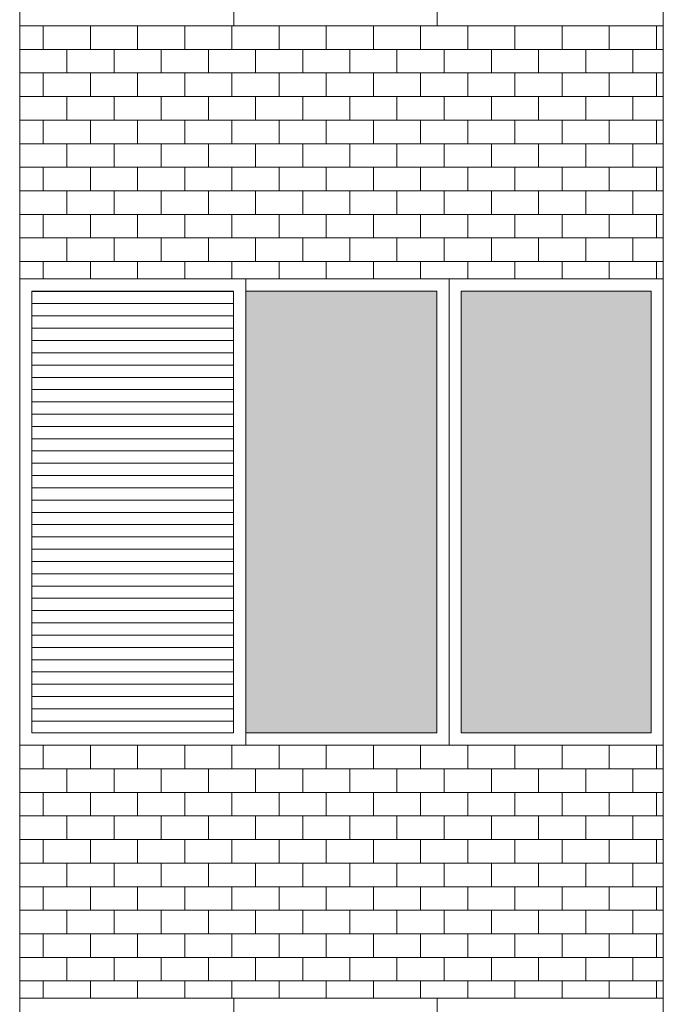
# Model space of a CAD drawing. Units: millimetres. Extents: x 8575 to 3566042, y -90 to 3252901.
# Drawn here: x 27883 to 28055, y 8310 to 8574 of the extents above; entities that cross this region are included whole.
import ezdxf

# ---------------------------------------------------------------- set-up
doc = ezdxf.new("R2010")
doc.units = ezdxf.units.MM
for name, color, linetype, lineweight in [('+A_A_0.00', 40, 'Continuous', 0), ('+A_A_0.18', 191, 'Continuous', 18), ('+A_A_Esquadrias_0.10', 2, 'Continuous', 0), ('18JANELAS', 253, 'Continuous', 0)]:
    doc.layers.add(name, color=color, linetype=linetype, lineweight=lineweight)

msp = doc.modelspace()

# ---------------------------------------------------------------- linework, layer by layer
at = {"layer": '+A_A_0.00'}
for p, q in [((28055.18, 8572.19), (27882.81, 8572.19)), ((27882.81, 8572.19), (27882.81, 8504.43)), ((27882.81, 8572.19), (27882.81, 8572.19)), ((27889.13, 8572.19), (27889.13, 8565.88)), ((27895.44, 8572.19), (27895.44, 8572.19)), ((27901.76, 8572.19), (27901.76, 8565.88)), ((27908.07, 8572.19), (27908.07, 8572.19)), ((27914.39, 8572.19), (27914.39, 8565.88)), ((27920.71, 8572.19), (27920.71, 8572.19)), ((27927.02, 8572.19), (27927.02, 8565.88)), ((27933.34, 8572.19), (27933.34, 8572.19)), ((27939.65, 8572.19), (27939.65, 8565.88)), ((27945.97, 8572.19), (27945.97, 8572.19)), ((27952.29, 8572.19), (27952.29, 8565.88)), ((27958.6, 8572.19), (27958.6, 8572.19)), ((27964.92, 8572.19), (27964.92, 8565.88)), ((27971.23, 8572.19), (27971.23, 8572.19)), ((27977.55, 8572.19), (27977.55, 8565.88)), ((27983.86, 8572.19), (27983.86, 8572.19)), ((27990.18, 8572.19), (27990.18, 8565.88)), ((27996.5, 8572.19), (27996.5, 8572.19)), ((28002.81, 8572.19), (28002.81, 8565.88)), ((28009.13, 8572.19), (28009.13, 8572.19)), ((28015.44, 8572.19), (28015.44, 8565.88)), ((28021.76, 8572.19), (28021.76, 8572.19)), ((28028.08, 8572.19), (28028.08, 8565.88)), ((28034.39, 8572.19), (28034.39, 8572.19)), ((28040.71, 8572.19), (28040.71, 8565.88)), ((28047.02, 8572.19), (28055.18, 8572.19)), ((28047.02, 8572.19), (28047.02, 8572.19)), ((28053.34, 8572.19), (28053.34, 8565.88)), ((28055.18, 8504.43), (28055.18, 8572.19)), ((27889.13, 8559.56), (27889.13, 8553.24)), ((27901.76, 8559.56), (27901.76, 8553.24)), ((27914.39, 8559.56), (27914.39, 8553.24)), ((27927.02, 8559.56), (27927.02, 8553.24)), ((27939.65, 8559.56), (27939.65, 8553.24)), ((27952.29, 8559.56), (27952.29, 8553.24)), ((27964.92, 8559.56), (27964.92, 8553.24)), ((27977.55, 8559.56), (27977.55, 8553.24)), ((27990.18, 8559.56), (27990.18, 8553.24)), ((28002.81, 8559.56), (28002.81, 8553.24)), ((28015.44, 8559.56), (28015.44, 8553.24)), ((28028.08, 8559.56), (28028.08, 8553.24)), ((28040.71, 8559.56), (28040.71, 8553.24)), ((28047.02, 8559.56), (28055.18, 8559.56)), ((28053.34, 8559.56), (28053.34, 8553.24)), ((27889.13, 8546.93), (27889.13, 8540.61)), ((27901.76, 8546.93), (27901.76, 8540.61)), ((27914.39, 8546.93), (27914.39, 8540.61)), ((27927.02, 8546.93), (27927.02, 8540.61)), ((27939.65, 8546.93), (27939.65, 8540.61)), ((27952.29, 8546.93), (27952.29, 8540.61)), ((27964.92, 8546.93), (27964.92, 8540.61)), ((27977.55, 8546.93), (27977.55, 8540.61)), ((27990.18, 8546.93), (27990.18, 8540.61)), ((28002.81, 8546.93), (28002.81, 8540.61)), ((28015.44, 8546.93), (28015.44, 8540.61)), ((28028.08, 8546.93), (28028.08, 8540.61)), ((28040.71, 8546.93), (28040.71, 8540.61)), ((28047.02, 8546.93), (28055.18, 8546.93)), ((28053.34, 8546.93), (28053.34, 8540.61)), ((27889.13, 8534.3), (27889.13, 8527.98)), ((27901.76, 8534.3), (27901.76, 8527.98)), ((27914.39, 8534.3), (27914.39, 8527.98)), ((27927.02, 8534.3), (27927.02, 8527.98)), ((27939.65, 8534.3), (27939.65, 8527.98)), ((27952.29, 8534.3), (27952.29, 8527.98)), ((27964.92, 8534.3), (27964.92, 8527.98)), ((27977.55, 8534.3), (27977.55, 8527.98)), ((27990.18, 8534.3), (27990.18, 8527.98)), ((28002.81, 8534.3), (28002.81, 8527.98)), ((28015.44, 8534.3), (28015.44, 8527.98)), ((28028.08, 8534.3), (28028.08, 8527.98)), ((28040.71, 8534.3), (28040.71, 8527.98)), ((28047.02, 8534.3), (28055.18, 8534.3)), ((28053.34, 8534.3), (28053.34, 8527.98)), ((27889.13, 8521.66), (27889.13, 8515.35)), ((27901.76, 8521.66), (27901.76, 8515.35)), ((27914.39, 8521.66), (27914.39, 8515.35)), ((27927.02, 8521.66), (27927.02, 8515.35)), ((27939.65, 8521.66), (27939.65, 8515.35)), ((27952.29, 8521.66), (27952.29, 8515.35)), ((27964.92, 8521.66), (27964.92, 8515.35)), ((27977.55, 8521.66), (27977.55, 8515.35)), ((27990.18, 8521.66), (27990.18, 8515.35)), ((28002.81, 8521.66), (28002.81, 8515.35)), ((28015.44, 8521.66), (28015.44, 8515.35)), ((28028.08, 8521.66), (28028.08, 8515.35)), ((28040.71, 8521.66), (28040.71, 8515.35)), ((28047.02, 8521.66), (28055.18, 8521.66)), ((28053.34, 8521.66), (28053.34, 8515.35)), ((27889.13, 8509.03), (27889.13, 8504.43)), ((27901.76, 8509.03), (27901.76, 8504.43)), ((27914.39, 8509.03), (27914.39, 8504.43)), ((27927.02, 8509.03), (27927.02, 8504.43)), ((27939.65, 8509.03), (27939.65, 8504.43)), ((27952.29, 8509.03), (27952.29, 8504.43)), ((27964.92, 8509.03), (27964.92, 8504.43)), ((27977.55, 8509.03), (27977.55, 8504.43)), ((27990.18, 8509.03), (27990.18, 8504.43)), ((28002.81, 8509.03), (28002.81, 8504.43)), ((28015.44, 8509.03), (28015.44, 8504.43)), ((28028.08, 8509.03), (28028.08, 8504.43)), ((28040.71, 8509.03), (28040.71, 8504.43)), ((28047.02, 8509.03), (28055.18, 8509.03)), ((28053.34, 8509.03), (28053.34, 8504.43)), ((27882.81, 8504.43), (27969, 8504.43)), ((27969, 8504.43), (28055.18, 8504.43)), ((28055.18, 8379.43), (27882.81, 8379.43)), ((27882.81, 8379.43), (27882.81, 8311.66)), ((27882.81, 8379.43), (27882.81, 8379.43)), ((27889.13, 8379.43), (27889.13, 8373.11)), ((27895.44, 8379.43), (27895.44, 8379.43)), ((27901.76, 8379.43), (27901.76, 8373.11)), ((27908.07, 8379.43), (27908.07, 8379.43)), ((27914.39, 8379.43), (27914.39, 8373.11)), ((27920.71, 8379.43), (27920.71, 8379.43)), ((27927.02, 8379.43), (27927.02, 8373.11)), ((27933.34, 8379.43), (27933.34, 8379.43)), ((27939.65, 8379.43), (27939.65, 8373.11)), ((27945.97, 8379.43), (27945.97, 8379.43)), ((27952.29, 8379.43), (27952.29, 8373.11)), ((27958.6, 8379.43), (27958.6, 8379.43)), ((27964.92, 8379.43), (27964.92, 8373.11)), ((27971.23, 8379.43), (27971.23, 8379.43)), ((27977.55, 8379.43), (27977.55, 8373.11)), ((27983.86, 8379.43), (27983.86, 8379.43)), ((27990.18, 8379.43), (27990.18, 8373.11)), ((27996.5, 8379.43), (27996.5, 8379.43)), ((28002.81, 8379.43), (28002.81, 8373.11)), ((28009.13, 8379.43), (28009.13, 8379.43)), ((28015.44, 8379.43), (28015.44, 8373.11)), ((28021.76, 8379.43), (28021.76, 8379.43)), ((28028.08, 8379.43), (28028.08, 8373.11)), ((28034.39, 8379.43), (28034.39, 8379.43)), ((28040.71, 8379.43), (28040.71, 8373.11)), ((28047.02, 8379.43), (28055.18, 8379.43)), ((28047.02, 8379.43), (28047.02, 8379.43)), ((28053.34, 8379.43), (28053.34, 8373.11)), ((28055.18, 8311.66), (28055.18, 8379.43)), ((27889.13, 8366.8), (27889.13, 8360.48)), ((27901.76, 8366.8), (27901.76, 8360.48)), ((27914.39, 8366.8), (27914.39, 8360.48)), ((27927.02, 8366.8), (27927.02, 8360.48)), ((27939.65, 8366.8), (27939.65, 8360.48)), ((27952.29, 8366.8), (27952.29, 8360.48)), ((27964.92, 8366.8), (27964.92, 8360.48)), ((27977.55, 8366.8), (27977.55, 8360.48)), ((27990.18, 8366.8), (27990.18, 8360.48)), ((28002.81, 8366.8), (28002.81, 8360.48)), ((28015.44, 8366.8), (28015.44, 8360.48)), ((28028.08, 8366.8), (28028.08, 8360.48)), ((28040.71, 8366.8), (28040.71, 8360.48)), ((28047.02, 8366.8), (28055.18, 8366.8)), ((28053.34, 8366.8), (28053.34, 8360.48)), ((27889.13, 8354.16), (27889.13, 8347.85)), ((27901.76, 8354.16), (27901.76, 8347.85)), ((27914.39, 8354.16), (27914.39, 8347.85)), ((27927.02, 8354.16), (27927.02, 8347.85)), ((27939.65, 8354.16), (27939.65, 8347.85)), ((27952.29, 8354.16), (27952.29, 8347.85)), ((27964.92, 8354.16), (27964.92, 8347.85)), ((27977.55, 8354.16), (27977.55, 8347.85)), ((27990.18, 8354.16), (27990.18, 8347.85)), ((28002.81, 8354.16), (28002.81, 8347.85)), ((28015.44, 8354.16), (28015.44, 8347.85)), ((28028.08, 8354.16), (28028.08, 8347.85)), ((28040.71, 8354.16), (28040.71, 8347.85)), ((28047.02, 8354.16), (28055.18, 8354.16)), ((28053.34, 8354.16), (28053.34, 8347.85)), ((27889.13, 8341.53), (27889.13, 8335.22)), ((27901.76, 8341.53), (27901.76, 8335.22)), ((27914.39, 8341.53), (27914.39, 8335.22)), ((27927.02, 8341.53), (27927.02, 8335.22)), ((27939.65, 8341.53), (27939.65, 8335.22)), ((27952.29, 8341.53), (27952.29, 8335.22)), ((27964.92, 8341.53), (27964.92, 8335.22)), ((27977.55, 8341.53), (27977.55, 8335.22)), ((27990.18, 8341.53), (27990.18, 8335.22)), ((28002.81, 8341.53), (28002.81, 8335.22)), ((28015.44, 8341.53), (28015.44, 8335.22)), ((28028.08, 8341.53), (28028.08, 8335.22)), ((28040.71, 8341.53), (28040.71, 8335.22)), ((28047.02, 8341.53), (28055.18, 8341.53)), ((28053.34, 8341.53), (28053.34, 8335.22)), ((27889.13, 8328.9), (27889.13, 8322.58)), ((27901.76, 8328.9), (27901.76, 8322.58)), ((27914.39, 8328.9), (27914.39, 8322.58)), ((27927.02, 8328.9), (27927.02, 8322.58)), ((27939.65, 8328.9), (27939.65, 8322.58)), ((27952.29, 8328.9), (27952.29, 8322.58)), ((27964.92, 8328.9), (27964.92, 8322.58)), ((27977.55, 8328.9), (27977.55, 8322.58)), ((27990.18, 8328.9), (27990.18, 8322.58)), ((28002.81, 8328.9), (28002.81, 8322.58)), ((28015.44, 8328.9), (28015.44, 8322.58)), ((28028.08, 8328.9), (28028.08, 8322.58)), ((28040.71, 8328.9), (28040.71, 8322.58)), ((28047.02, 8328.9), (28055.18, 8328.9)), ((28053.34, 8328.9), (28053.34, 8322.58)), ((27889.13, 8316.27), (27889.13, 8311.66)), ((27901.76, 8316.27), (27901.76, 8311.66)), ((27914.39, 8316.27), (27914.39, 8311.66)), ((27927.02, 8316.27), (27927.02, 8311.66)), ((27939.65, 8316.27), (27939.65, 8311.66)), ((27952.29, 8316.27), (27952.29, 8311.66)), ((27964.92, 8316.27), (27964.92, 8311.66)), ((27977.55, 8316.27), (27977.55, 8311.66)), ((27990.18, 8316.27), (27990.18, 8311.66)), ((28002.81, 8316.27), (28002.81, 8311.66)), ((28015.44, 8316.27), (28015.44, 8311.66)), ((28028.08, 8316.27), (28028.08, 8311.66)), ((28040.71, 8316.27), (28040.71, 8311.66)), ((28047.02, 8316.27), (28055.18, 8316.27)), ((28053.34, 8316.27), (28053.34, 8311.66)), ((27882.81, 8311.66), (28055.18, 8311.66))]:
    msp.add_line(p, q, dxfattribs=at)
at = {"layer": '+A_A_0.00', "flags": 128}
for points in [[(27882.81, 8572.19), (27882.81, 8572.19), (27882.81, 8572.19)], [(27882.81, 8572.19), (27895.44, 8572.19), (27895.44, 8572.19)], [(27895.44, 8572.19), (27908.07, 8572.19), (27908.07, 8572.19)], [(27908.07, 8572.19), (27920.71, 8572.19), (27920.71, 8572.19)], [(27920.71, 8572.19), (27933.34, 8572.19), (27933.34, 8572.19)], [(27933.34, 8572.19), (27945.97, 8572.19), (27945.97, 8572.19)], [(27945.97, 8572.19), (27958.6, 8572.19), (27958.6, 8572.19)], [(27958.6, 8572.19), (27971.23, 8572.19), (27971.23, 8572.19)], [(27971.23, 8572.19), (27983.86, 8572.19), (27983.86, 8572.19)], [(27983.86, 8572.19), (27996.5, 8572.19), (27996.5, 8572.19)], [(27996.5, 8572.19), (28009.13, 8572.19), (28009.13, 8572.19)], [(28009.13, 8572.19), (28021.76, 8572.19), (28021.76, 8572.19)], [(28021.76, 8572.19), (28034.39, 8572.19), (28034.39, 8572.19)], [(28034.39, 8572.19), (28047.02, 8572.19), (28047.02, 8572.19)], [(27882.81, 8559.56), (27882.81, 8559.56), (27882.81, 8565.88), (27882.81, 8565.88)], [(28055.18, 8565.88), (28047.02, 8565.88), (28047.02, 8559.56)], [(27882.81, 8546.93), (27882.81, 8546.93), (27882.81, 8553.24), (27882.81, 8553.24)], [(28055.18, 8553.24), (28047.02, 8553.24), (28047.02, 8546.93)], [(27882.81, 8534.3), (27882.81, 8534.3), (27882.81, 8540.61), (27882.81, 8540.61)], [(28055.18, 8540.61), (28047.02, 8540.61), (28047.02, 8534.3)], [(27882.81, 8521.66), (27882.81, 8521.66), (27882.81, 8527.98), (27882.81, 8527.98)], [(28055.18, 8527.98), (28047.02, 8527.98), (28047.02, 8521.66)], [(27882.81, 8509.03), (27882.81, 8509.03), (27882.81, 8515.35), (27882.81, 8515.35)], [(28055.18, 8515.35), (28047.02, 8515.35), (28047.02, 8509.03)], [(27882.81, 8379.43), (27882.81, 8379.43), (27882.81, 8379.43)], [(27882.81, 8379.43), (27895.44, 8379.43), (27895.44, 8379.43)], [(27895.44, 8379.43), (27908.07, 8379.43), (27908.07, 8379.43)], [(27908.07, 8379.43), (27920.71, 8379.43), (27920.71, 8379.43)], [(27920.71, 8379.43), (27933.34, 8379.43), (27933.34, 8379.43)], [(27933.34, 8379.43), (27945.97, 8379.43), (27945.97, 8379.43)], [(27945.97, 8379.43), (27958.6, 8379.43), (27958.6, 8379.43)], [(27958.6, 8379.43), (27971.23, 8379.43), (27971.23, 8379.43)], [(27971.23, 8379.43), (27983.86, 8379.43), (27983.86, 8379.43)], [(27983.86, 8379.43), (27996.5, 8379.43), (27996.5, 8379.43)], [(27996.5, 8379.43), (28009.13, 8379.43), (28009.13, 8379.43)], [(28009.13, 8379.43), (28021.76, 8379.43), (28021.76, 8379.43)], [(28021.76, 8379.43), (28034.39, 8379.43), (28034.39, 8379.43)], [(28034.39, 8379.43), (28047.02, 8379.43), (28047.02, 8379.43)], [(27882.81, 8366.8), (27882.81, 8366.8), (27882.81, 8373.11), (27882.81, 8373.11)], [(28055.18, 8373.11), (28047.02, 8373.11), (28047.02, 8366.8)], [(27882.81, 8354.16), (27882.81, 8354.16), (27882.81, 8360.48), (27882.81, 8360.48)], [(28055.18, 8360.48), (28047.02, 8360.48), (28047.02, 8354.16)], [(27882.81, 8341.53), (27882.81, 8341.53), (27882.81, 8347.85), (27882.81, 8347.85)], [(28055.18, 8347.85), (28047.02, 8347.85), (28047.02, 8341.53)], [(27882.81, 8328.9), (27882.81, 8328.9), (27882.81, 8335.22), (27882.81, 8335.22)], [(28055.18, 8335.22), (28047.02, 8335.22), (28047.02, 8328.9)], [(27882.81, 8316.27), (27882.81, 8316.27), (27882.81, 8322.58), (27882.81, 8322.58)], [(28055.18, 8322.58), (28047.02, 8322.58), (28047.02, 8316.27)]]:
    msp.add_lwpolyline(points, dxfattribs=at)
for points in [[(27882.81, 8559.56), (27895.44, 8559.56), (27895.44, 8565.88), (27882.81, 8565.88), (27882.81, 8559.56)], [(27895.44, 8559.56), (27908.07, 8559.56), (27908.07, 8565.88), (27895.44, 8565.88), (27895.44, 8559.56)], [(27908.07, 8559.56), (27920.71, 8559.56), (27920.71, 8565.88), (27908.07, 8565.88), (27908.07, 8559.56)], [(27920.71, 8559.56), (27933.34, 8559.56), (27933.34, 8565.88), (27920.71, 8565.88), (27920.71, 8559.56)], [(27933.34, 8559.56), (27945.97, 8559.56), (27945.97, 8565.88), (27933.34, 8565.88), (27933.34, 8559.56)], [(27945.97, 8559.56), (27958.6, 8559.56), (27958.6, 8565.88), (27945.97, 8565.88), (27945.97, 8559.56)], [(27958.6, 8559.56), (27971.23, 8559.56), (27971.23, 8565.88), (27958.6, 8565.88), (27958.6, 8559.56)], [(27971.23, 8559.56), (27983.86, 8559.56), (27983.86, 8565.88), (27971.23, 8565.88), (27971.23, 8559.56)], [(27983.86, 8559.56), (27996.5, 8559.56), (27996.5, 8565.88), (27983.86, 8565.88), (27983.86, 8559.56)], [(27996.5, 8559.56), (28009.13, 8559.56), (28009.13, 8565.88), (27996.5, 8565.88), (27996.5, 8559.56)], [(28009.13, 8559.56), (28021.76, 8559.56), (28021.76, 8565.88), (28009.13, 8565.88), (28009.13, 8559.56)], [(28021.76, 8559.56), (28034.39, 8559.56), (28034.39, 8565.88), (28021.76, 8565.88), (28021.76, 8559.56)], [(28034.39, 8559.56), (28047.02, 8559.56), (28047.02, 8565.88), (28034.39, 8565.88), (28034.39, 8559.56)], [(27882.81, 8546.93), (27895.44, 8546.93), (27895.44, 8553.24), (27882.81, 8553.24), (27882.81, 8546.93)], [(27895.44, 8546.93), (27908.07, 8546.93), (27908.07, 8553.24), (27895.44, 8553.24), (27895.44, 8546.93)], [(27908.07, 8546.93), (27920.71, 8546.93), (27920.71, 8553.24), (27908.07, 8553.24), (27908.07, 8546.93)], [(27920.71, 8546.93), (27933.34, 8546.93), (27933.34, 8553.24), (27920.71, 8553.24), (27920.71, 8546.93)], [(27933.34, 8546.93), (27945.97, 8546.93), (27945.97, 8553.24), (27933.34, 8553.24), (27933.34, 8546.93)], [(27945.97, 8546.93), (27958.6, 8546.93), (27958.6, 8553.24), (27945.97, 8553.24), (27945.97, 8546.93)], [(27958.6, 8546.93), (27971.23, 8546.93), (27971.23, 8553.24), (27958.6, 8553.24), (27958.6, 8546.93)], [(27971.23, 8546.93), (27983.86, 8546.93), (27983.86, 8553.24), (27971.23, 8553.24), (27971.23, 8546.93)], [(27983.86, 8546.93), (27996.5, 8546.93), (27996.5, 8553.24), (27983.86, 8553.24), (27983.86, 8546.93)], [(27996.5, 8546.93), (28009.13, 8546.93), (28009.13, 8553.24), (27996.5, 8553.24), (27996.5, 8546.93)], [(28009.13, 8546.93), (28021.76, 8546.93), (28021.76, 8553.24), (28009.13, 8553.24), (28009.13, 8546.93)], [(28021.76, 8546.93), (28034.39, 8546.93), (28034.39, 8553.24), (28021.76, 8553.24), (28021.76, 8546.93)], [(28034.39, 8546.93), (28047.02, 8546.93), (28047.02, 8553.24), (28034.39, 8553.24), (28034.39, 8546.93)], [(27882.81, 8534.3), (27895.44, 8534.3), (27895.44, 8540.61), (27882.81, 8540.61), (27882.81, 8534.3)], [(27895.44, 8534.3), (27908.07, 8534.3), (27908.07, 8540.61), (27895.44, 8540.61), (27895.44, 8534.3)], [(27908.07, 8534.3), (27920.71, 8534.3), (27920.71, 8540.61), (27908.07, 8540.61), (27908.07, 8534.3)], [(27920.71, 8534.3), (27933.34, 8534.3), (27933.34, 8540.61), (27920.71, 8540.61), (27920.71, 8534.3)], [(27933.34, 8534.3), (27945.97, 8534.3), (27945.97, 8540.61), (27933.34, 8540.61), (27933.34, 8534.3)], [(27945.97, 8534.3), (27958.6, 8534.3), (27958.6, 8540.61), (27945.97, 8540.61), (27945.97, 8534.3)], [(27958.6, 8534.3), (27971.23, 8534.3), (27971.23, 8540.61), (27958.6, 8540.61), (27958.6, 8534.3)], [(27971.23, 8534.3), (27983.86, 8534.3), (27983.86, 8540.61), (27971.23, 8540.61), (27971.23, 8534.3)], [(27983.86, 8534.3), (27996.5, 8534.3), (27996.5, 8540.61), (27983.86, 8540.61), (27983.86, 8534.3)], [(27996.5, 8534.3), (28009.13, 8534.3), (28009.13, 8540.61), (27996.5, 8540.61), (27996.5, 8534.3)], [(28009.13, 8534.3), (28021.76, 8534.3), (28021.76, 8540.61), (28009.13, 8540.61), (28009.13, 8534.3)], [(28021.76, 8534.3), (28034.39, 8534.3), (28034.39, 8540.61), (28021.76, 8540.61), (28021.76, 8534.3)], [(28034.39, 8534.3), (28047.02, 8534.3), (28047.02, 8540.61), (28034.39, 8540.61), (28034.39, 8534.3)], [(27882.81, 8521.66), (27895.44, 8521.66), (27895.44, 8527.98), (27882.81, 8527.98), (27882.81, 8521.66)], [(27895.44, 8521.66), (27908.07, 8521.66), (27908.07, 8527.98), (27895.44, 8527.98), (27895.44, 8521.66)], [(27908.07, 8521.66), (27920.71, 8521.66), (27920.71, 8527.98), (27908.07, 8527.98), (27908.07, 8521.66)], [(27920.71, 8521.66), (27933.34, 8521.66), (27933.34, 8527.98), (27920.71, 8527.98), (27920.71, 8521.66)], [(27933.34, 8521.66), (27945.97, 8521.66), (27945.97, 8527.98), (27933.34, 8527.98), (27933.34, 8521.66)], [(27945.97, 8521.66), (27958.6, 8521.66), (27958.6, 8527.98), (27945.97, 8527.98), (27945.97, 8521.66)], [(27958.6, 8521.66), (27971.23, 8521.66), (27971.23, 8527.98), (27958.6, 8527.98), (27958.6, 8521.66)], [(27971.23, 8521.66), (27983.86, 8521.66), (27983.86, 8527.98), (27971.23, 8527.98), (27971.23, 8521.66)], [(27983.86, 8521.66), (27996.5, 8521.66), (27996.5, 8527.98), (27983.86, 8527.98), (27983.86, 8521.66)], [(27996.5, 8521.66), (28009.13, 8521.66), (28009.13, 8527.98), (27996.5, 8527.98), (27996.5, 8521.66)], [(28009.13, 8521.66), (28021.76, 8521.66), (28021.76, 8527.98), (28009.13, 8527.98), (28009.13, 8521.66)], [(28021.76, 8521.66), (28034.39, 8521.66), (28034.39, 8527.98), (28021.76, 8527.98), (28021.76, 8521.66)], [(28034.39, 8521.66), (28047.02, 8521.66), (28047.02, 8527.98), (28034.39, 8527.98), (28034.39, 8521.66)], [(27882.81, 8509.03), (27895.44, 8509.03), (27895.44, 8515.35), (27882.81, 8515.35), (27882.81, 8509.03)], [(27895.44, 8509.03), (27908.07, 8509.03), (27908.07, 8515.35), (27895.44, 8515.35), (27895.44, 8509.03)], [(27908.07, 8509.03), (27920.71, 8509.03), (27920.71, 8515.35), (27908.07, 8515.35), (27908.07, 8509.03)], [(27920.71, 8509.03), (27933.34, 8509.03), (27933.34, 8515.35), (27920.71, 8515.35), (27920.71, 8509.03)], [(27933.34, 8509.03), (27945.97, 8509.03), (27945.97, 8515.35), (27933.34, 8515.35), (27933.34, 8509.03)], [(27945.97, 8509.03), (27958.6, 8509.03), (27958.6, 8515.35), (27945.97, 8515.35), (27945.97, 8509.03)], [(27958.6, 8509.03), (27971.23, 8509.03), (27971.23, 8515.35), (27958.6, 8515.35), (27958.6, 8509.03)], [(27971.23, 8509.03), (27983.86, 8509.03), (27983.86, 8515.35), (27971.23, 8515.35), (27971.23, 8509.03)], [(27983.86, 8509.03), (27996.5, 8509.03), (27996.5, 8515.35), (27983.86, 8515.35), (27983.86, 8509.03)], [(27996.5, 8509.03), (28009.13, 8509.03), (28009.13, 8515.35), (27996.5, 8515.35), (27996.5, 8509.03)], [(28009.13, 8509.03), (28021.76, 8509.03), (28021.76, 8515.35), (28009.13, 8515.35), (28009.13, 8509.03)], [(28021.76, 8509.03), (28034.39, 8509.03), (28034.39, 8515.35), (28021.76, 8515.35), (28021.76, 8509.03)], [(28034.39, 8509.03), (28047.02, 8509.03), (28047.02, 8515.35), (28034.39, 8515.35), (28034.39, 8509.03)], [(27882.81, 8366.8), (27895.44, 8366.8), (27895.44, 8373.11), (27882.81, 8373.11), (27882.81, 8366.8)], [(27895.44, 8366.8), (27908.07, 8366.8), (27908.07, 8373.11), (27895.44, 8373.11), (27895.44, 8366.8)], [(27908.07, 8366.8), (27920.71, 8366.8), (27920.71, 8373.11), (27908.07, 8373.11), (27908.07, 8366.8)], [(27920.71, 8366.8), (27933.34, 8366.8), (27933.34, 8373.11), (27920.71, 8373.11), (27920.71, 8366.8)], [(27933.34, 8366.8), (27945.97, 8366.8), (27945.97, 8373.11), (27933.34, 8373.11), (27933.34, 8366.8)], [(27945.97, 8366.8), (27958.6, 8366.8), (27958.6, 8373.11), (27945.97, 8373.11), (27945.97, 8366.8)], [(27958.6, 8366.8), (27971.23, 8366.8), (27971.23, 8373.11), (27958.6, 8373.11), (27958.6, 8366.8)], [(27971.23, 8366.8), (27983.86, 8366.8), (27983.86, 8373.11), (27971.23, 8373.11), (27971.23, 8366.8)], [(27983.86, 8366.8), (27996.5, 8366.8), (27996.5, 8373.11), (27983.86, 8373.11), (27983.86, 8366.8)], [(27996.5, 8366.8), (28009.13, 8366.8), (28009.13, 8373.11), (27996.5, 8373.11), (27996.5, 8366.8)], [(28009.13, 8366.8), (28021.76, 8366.8), (28021.76, 8373.11), (28009.13, 8373.11), (28009.13, 8366.8)], [(28021.76, 8366.8), (28034.39, 8366.8), (28034.39, 8373.11), (28021.76, 8373.11), (28021.76, 8366.8)], [(28034.39, 8366.8), (28047.02, 8366.8), (28047.02, 8373.11), (28034.39, 8373.11), (28034.39, 8366.8)], [(27882.81, 8354.16), (27895.44, 8354.16), (27895.44, 8360.48), (27882.81, 8360.48), (27882.81, 8354.16)], [(27895.44, 8354.16), (27908.07, 8354.16), (27908.07, 8360.48), (27895.44, 8360.48), (27895.44, 8354.16)], [(27908.07, 8354.16), (27920.71, 8354.16), (27920.71, 8360.48), (27908.07, 8360.48), (27908.07, 8354.16)], [(27920.71, 8354.16), (27933.34, 8354.16), (27933.34, 8360.48), (27920.71, 8360.48), (27920.71, 8354.16)], [(27933.34, 8354.16), (27945.97, 8354.16), (27945.97, 8360.48), (27933.34, 8360.48), (27933.34, 8354.16)], [(27945.97, 8354.16), (27958.6, 8354.16), (27958.6, 8360.48), (27945.97, 8360.48), (27945.97, 8354.16)], [(27958.6, 8354.16), (27971.23, 8354.16), (27971.23, 8360.48), (27958.6, 8360.48), (27958.6, 8354.16)], [(27971.23, 8354.16), (27983.86, 8354.16), (27983.86, 8360.48), (27971.23, 8360.48), (27971.23, 8354.16)], [(27983.86, 8354.16), (27996.5, 8354.16), (27996.5, 8360.48), (27983.86, 8360.48), (27983.86, 8354.16)], [(27996.5, 8354.16), (28009.13, 8354.16), (28009.13, 8360.48), (27996.5, 8360.48), (27996.5, 8354.16)], [(28009.13, 8354.16), (28021.76, 8354.16), (28021.76, 8360.48), (28009.13, 8360.48), (28009.13, 8354.16)], [(28021.76, 8354.16), (28034.39, 8354.16), (28034.39, 8360.48), (28021.76, 8360.48), (28021.76, 8354.16)], [(28034.39, 8354.16), (28047.02, 8354.16), (28047.02, 8360.48), (28034.39, 8360.48), (28034.39, 8354.16)], [(27882.81, 8341.53), (27895.44, 8341.53), (27895.44, 8347.85), (27882.81, 8347.85), (27882.81, 8341.53)], [(27895.44, 8341.53), (27908.07, 8341.53), (27908.07, 8347.85), (27895.44, 8347.85), (27895.44, 8341.53)], [(27908.07, 8341.53), (27920.71, 8341.53), (27920.71, 8347.85), (27908.07, 8347.85), (27908.07, 8341.53)], [(27920.71, 8341.53), (27933.34, 8341.53), (27933.34, 8347.85), (27920.71, 8347.85), (27920.71, 8341.53)], [(27933.34, 8341.53), (27945.97, 8341.53), (27945.97, 8347.85), (27933.34, 8347.85), (27933.34, 8341.53)], [(27945.97, 8341.53), (27958.6, 8341.53), (27958.6, 8347.85), (27945.97, 8347.85), (27945.97, 8341.53)], [(27958.6, 8341.53), (27971.23, 8341.53), (27971.23, 8347.85), (27958.6, 8347.85), (27958.6, 8341.53)], [(27971.23, 8341.53), (27983.86, 8341.53), (27983.86, 8347.85), (27971.23, 8347.85), (27971.23, 8341.53)], [(27983.86, 8341.53), (27996.5, 8341.53), (27996.5, 8347.85), (27983.86, 8347.85), (27983.86, 8341.53)], [(27996.5, 8341.53), (28009.13, 8341.53), (28009.13, 8347.85), (27996.5, 8347.85), (27996.5, 8341.53)], [(28009.13, 8341.53), (28021.76, 8341.53), (28021.76, 8347.85), (28009.13, 8347.85), (28009.13, 8341.53)], [(28021.76, 8341.53), (28034.39, 8341.53), (28034.39, 8347.85), (28021.76, 8347.85), (28021.76, 8341.53)], [(28034.39, 8341.53), (28047.02, 8341.53), (28047.02, 8347.85), (28034.39, 8347.85), (28034.39, 8341.53)], [(27882.81, 8328.9), (27895.44, 8328.9), (27895.44, 8335.22), (27882.81, 8335.22), (27882.81, 8328.9)], [(27895.44, 8328.9), (27908.07, 8328.9), (27908.07, 8335.22), (27895.44, 8335.22), (27895.44, 8328.9)], [(27908.07, 8328.9), (27920.71, 8328.9), (27920.71, 8335.22), (27908.07, 8335.22), (27908.07, 8328.9)], [(27920.71, 8328.9), (27933.34, 8328.9), (27933.34, 8335.22), (27920.71, 8335.22), (27920.71, 8328.9)], [(27933.34, 8328.9), (27945.97, 8328.9), (27945.97, 8335.22), (27933.34, 8335.22), (27933.34, 8328.9)], [(27945.97, 8328.9), (27958.6, 8328.9), (27958.6, 8335.22), (27945.97, 8335.22), (27945.97, 8328.9)], [(27958.6, 8328.9), (27971.23, 8328.9), (27971.23, 8335.22), (27958.6, 8335.22), (27958.6, 8328.9)], [(27971.23, 8328.9), (27983.86, 8328.9), (27983.86, 8335.22), (27971.23, 8335.22), (27971.23, 8328.9)], [(27983.86, 8328.9), (27996.5, 8328.9), (27996.5, 8335.22), (27983.86, 8335.22), (27983.86, 8328.9)], [(27996.5, 8328.9), (28009.13, 8328.9), (28009.13, 8335.22), (27996.5, 8335.22), (27996.5, 8328.9)], [(28009.13, 8328.9), (28021.76, 8328.9), (28021.76, 8335.22), (28009.13, 8335.22), (28009.13, 8328.9)], [(28021.76, 8328.9), (28034.39, 8328.9), (28034.39, 8335.22), (28021.76, 8335.22), (28021.76, 8328.9)], [(28034.39, 8328.9), (28047.02, 8328.9), (28047.02, 8335.22), (28034.39, 8335.22), (28034.39, 8328.9)], [(27882.81, 8316.27), (27895.44, 8316.27), (27895.44, 8322.58), (27882.81, 8322.58), (27882.81, 8316.27)], [(27895.44, 8316.27), (27908.07, 8316.27), (27908.07, 8322.58), (27895.44, 8322.58), (27895.44, 8316.27)], [(27908.07, 8316.27), (27920.71, 8316.27), (27920.71, 8322.58), (27908.07, 8322.58), (27908.07, 8316.27)], [(27920.71, 8316.27), (27933.34, 8316.27), (27933.34, 8322.58), (27920.71, 8322.58), (27920.71, 8316.27)], [(27933.34, 8316.27), (27945.97, 8316.27), (27945.97, 8322.58), (27933.34, 8322.58), (27933.34, 8316.27)], [(27945.97, 8316.27), (27958.6, 8316.27), (27958.6, 8322.58), (27945.97, 8322.58), (27945.97, 8316.27)], [(27958.6, 8316.27), (27971.23, 8316.27), (27971.23, 8322.58), (27958.6, 8322.58), (27958.6, 8316.27)], [(27971.23, 8316.27), (27983.86, 8316.27), (27983.86, 8322.58), (27971.23, 8322.58), (27971.23, 8316.27)], [(27983.86, 8316.27), (27996.5, 8316.27), (27996.5, 8322.58), (27983.86, 8322.58), (27983.86, 8316.27)], [(27996.5, 8316.27), (28009.13, 8316.27), (28009.13, 8322.58), (27996.5, 8322.58), (27996.5, 8316.27)], [(28009.13, 8316.27), (28021.76, 8316.27), (28021.76, 8322.58), (28009.13, 8322.58), (28009.13, 8316.27)], [(28021.76, 8316.27), (28034.39, 8316.27), (28034.39, 8322.58), (28021.76, 8322.58), (28021.76, 8316.27)], [(28034.39, 8316.27), (28047.02, 8316.27), (28047.02, 8322.58), (28034.39, 8322.58), (28034.39, 8316.27)]]:
    msp.add_lwpolyline(points, close=True, dxfattribs=at)
at = {"layer": '+A_A_0.18'}
for p, q in [((27882.81, 11257.41), (27882.81, 6890.27)), ((28055.18, 6890.27), (28055.18, 11257.41)), ((28055.18, 8572.19), (27882.81, 8572.19)), ((28055.18, 8504.43), (27882.81, 8504.43)), ((27882.81, 8379.43), (28055.18, 8379.43)), ((27882.81, 8379.43), (28055.18, 8379.43)), ((28055.18, 8311.66), (27882.81, 8311.66))]:
    msp.add_line(p, q, dxfattribs=at)
at = {"layer": '+A_A_Esquadrias_0.10', "ltscale": 0.994219}
for p, q in [((27940.2, 8697.19), (27940.2, 8572.19)), ((27997.79, 8504.43), (27997.79, 8379.43)), ((27940.2, 8311.66), (27940.2, 8186.66))]:
    msp.add_line(p, q, dxfattribs=at)
at = {"layer": '+A_A_Esquadrias_0.10'}
for p, q in [((27940.07, 8501.04), (27886.1, 8501.04)), ((27940.07, 8497.75), (27886.1, 8497.75)), ((27940.07, 8494.46), (27886.1, 8494.46)), ((27940.07, 8491.17), (27886.1, 8491.17)), ((27940.07, 8487.88), (27886.1, 8487.88)), ((27940.07, 8484.59), (27886.1, 8484.59)), ((27940.07, 8481.3), (27886.1, 8481.3)), ((27940.07, 8478.01), (27886.1, 8478.01)), ((27940.07, 8474.73), (27886.1, 8474.73)), ((27940.07, 8471.44), (27886.1, 8471.44)), ((27940.07, 8468.15), (27886.1, 8468.15)), ((27940.07, 8464.86), (27886.1, 8464.86)), ((27940.07, 8461.57), (27886.1, 8461.57)), ((27940.07, 8458.28), (27886.1, 8458.28)), ((27940.07, 8454.99), (27886.1, 8454.99)), ((27940.07, 8451.7), (27886.1, 8451.7)), ((27940.07, 8448.41), (27886.1, 8448.41)), ((27940.07, 8445.12), (27886.1, 8445.12)), ((27940.07, 8441.83), (27886.1, 8441.83)), ((27940.07, 8438.54), (27886.1, 8438.54)), ((27940.07, 8435.25), (27886.1, 8435.25)), ((27940.07, 8431.96), (27886.1, 8431.96)), ((27940.07, 8428.67), (27886.1, 8428.67)), ((27940.07, 8425.38), (27886.1, 8425.38)), ((27940.07, 8422.09), (27886.1, 8422.09)), ((27940.07, 8418.8), (27886.1, 8418.8)), ((27940.07, 8415.51), (27886.1, 8415.51)), ((27940.07, 8412.22), (27886.1, 8412.22)), ((27940.07, 8408.94), (27886.1, 8408.94)), ((27940.07, 8405.65), (27886.1, 8405.65)), ((27940.07, 8402.36), (27886.1, 8402.36)), ((27940.07, 8399.07), (27886.1, 8399.07)), ((27940.07, 8395.78), (27886.1, 8395.78)), ((27940.07, 8392.49), (27886.1, 8392.49)), ((27940.07, 8389.2), (27886.1, 8389.2)), ((27940.07, 8385.91), (27886.1, 8385.91))]:
    msp.add_line(p, q, dxfattribs=at)
at = {"layer": '+A_A_Esquadrias_0.10', "ltscale": 0.994219, "flags": 128}
for points in [[(27882.81, 8697.19), (27940.2, 8697.19), (27940.2, 8572.19), (27882.81, 8572.19), (27882.81, 8697.19)], [(28055.18, 8504.43), (27997.79, 8504.43), (27997.79, 8379.43), (28055.18, 8379.43), (28055.18, 8504.43)], [(28051.95, 8501.14), (28001.03, 8501.14), (28001.03, 8382.72), (28051.95, 8382.72), (28051.95, 8501.14)], [(27882.81, 8311.66), (27940.2, 8311.66), (27940.2, 8186.66), (27882.81, 8186.66), (27882.81, 8311.66)]]:
    msp.add_lwpolyline(points, close=True, dxfattribs=at)
for points in [[(27994.64, 8572.19), (27940.2, 8572.19), (27940.2, 8697.19), (27994.64, 8697.19)], [(27943.35, 8379.43), (27997.79, 8379.43), (27997.79, 8504.43), (27943.35, 8504.43)], [(27943.35, 8382.72), (27994.56, 8382.72), (27994.56, 8501.14), (27943.35, 8501.14)], [(27994.64, 8186.66), (27940.2, 8186.66), (27940.2, 8311.66), (27994.64, 8311.66)]]:
    msp.add_lwpolyline(points, dxfattribs=at)
at = {"layer": '+A_A_Esquadrias_0.10', "flags": 128}
for points in [[(28055.18, 8697.19), (27994.64, 8697.19), (27994.64, 8572.19), (28055.18, 8572.19), (28055.18, 8697.19)], [(27882.81, 8504.43), (27943.35, 8504.43), (27943.35, 8379.43), (27882.81, 8379.43), (27882.81, 8504.43)], [(27886.1, 8501.14), (27940.07, 8501.14), (27940.07, 8382.72), (27886.1, 8382.72), (27886.1, 8501.14)], [(28055.18, 8311.66), (27994.64, 8311.66), (27994.64, 8186.66), (28055.18, 8186.66), (28055.18, 8311.66)]]:
    msp.add_lwpolyline(points, close=True, dxfattribs=at)
at = {"layer": '18JANELAS', "color": 254, "ltscale": 0.994219}
for points in [[(27943.35, 8501.14), (27994.56, 8501.14), (27943.35, 8382.72), (27994.56, 8382.72)], [(28051.95, 8382.72), (28001.03, 8382.72), (28051.95, 8501.14), (28001.03, 8501.14)]]:
    msp.add_solid(points, dxfattribs=at)

doc.saveas('drawing.dxf')
